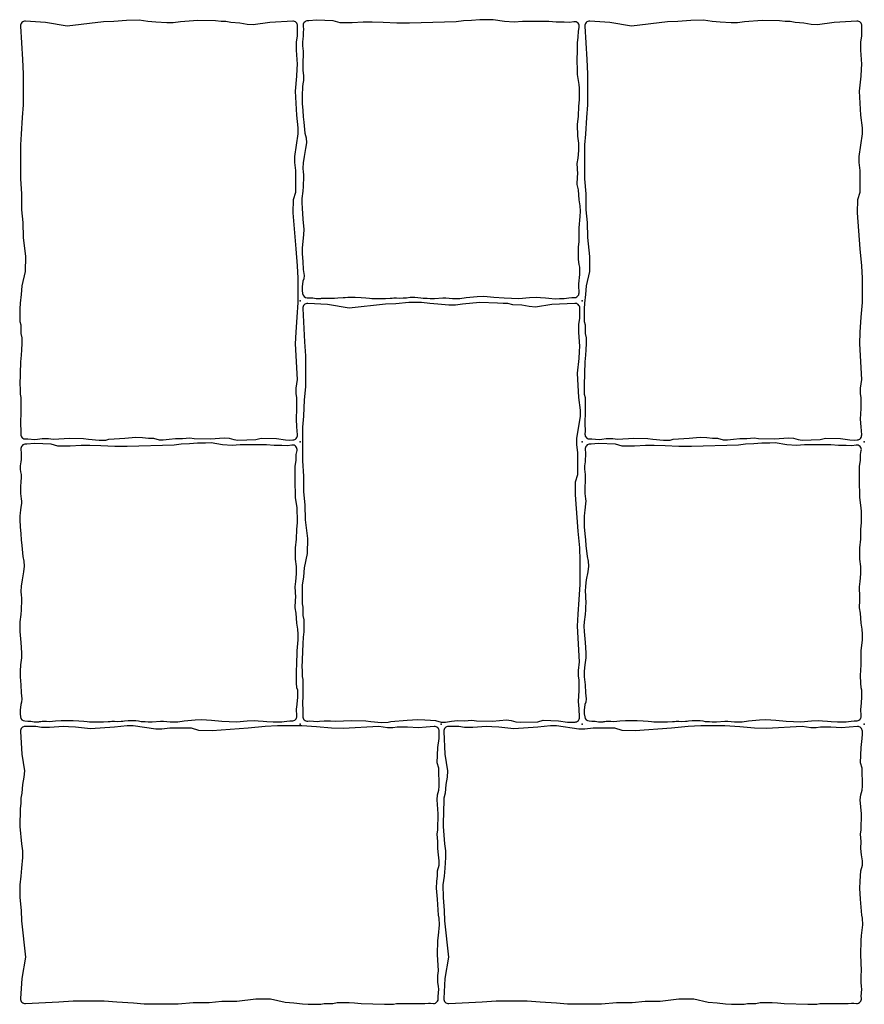
# Model space of a CAD drawing. Units: millimetres. Extents: x -29352 to -3844, y -145343 to -137443.
# Drawn here: x -12354 to -11994, y -141691 to -141272 of the extents above; entities that cross this region are included whole.
import ezdxf

# ---------------------------------------------------------------- set-up
doc = ezdxf.new("R2010")
doc.units = ezdxf.units.MM
doc.layers.add('Rhodos 12x12', color=1, linetype='Continuous')
doc.layers.add('Rhodos 18x12', color=4, linetype='Continuous')

msp = doc.modelspace()

# ---------------------------------------------------------------- linework, layer by layer
at = {"layer": 'Rhodos 12x12'}
for points in [[(-12233.46, -141308.03), (-12233.2, -141310.97), (-12233.01, -141313.65), (-12232.75, -141316), (-12232.29, -141320.7), (-12231.79, -141322.61), (-12231.69, -141324.8), (-12232, -141327.21), (-12232.63, -141330.55), (-12233.02, -141333.23), (-12233.14, -141335.57), (-12232.98, -141337.19), (-12232.91, -141338.21), (-12232.87, -141340.11), (-12232.98, -141342.36), (-12232.98, -141343.31), (-12233.14, -141345.37), (-12233.58, -141348.45), (-12233.62, -141350.27), (-12233.5, -141352.6), (-12233.12, -141357.19), (-12232.79, -141361.63), (-12232.85, -141363.74), (-12233.24, -141366.74), (-12233.46, -141369.4), (-12233.46, -141371.91), (-12233.12, -141375.19), (-12233.01, -141378.65), (-12232.68, -141381.21), (-12232.79, -141382.65), (-12233.18, -141383.65), (-12233.46, -141385.98), (-12233.46, -141387.54), (-12233.31, -141388.85, 0.37623), (-12231.37, -141390.63), (-12230.2, -141390.65), (-12229.25, -141390.69), (-12228.88, -141390.74), (-12227.47, -141390.92), (-12226.92, -141390.93), (-12226.32, -141390.96), (-12225.85, -141390.93), (-12225.48, -141390.92), (-12225.23, -141390.87), (-12224.85, -141390.83), (-12224.67, -141390.78), (-12224.1, -141390.75), (-12223.64, -141390.75), (-12223.19, -141390.77), (-12222.57, -141390.77), (-12222.2, -141390.75), (-12221.08, -141390.81), (-12219.68, -141390.77), (-12218.32, -141390.62), (-12216.01, -141390.48), (-12215.14, -141390.48), (-12214.03, -141390.44), (-12213.07, -141390.44), (-12211.84, -141390.44), (-12210.93, -141390.46), (-12208.43, -141390.58), (-12206.34, -141390.7), (-12204.85, -141390.81), (-12203.89, -141390.95), (-12201.9, -141390.93), (-12200, -141391.03), (-12199.08, -141391.03), (-12198.04, -141391.03), (-12196, -141390.84), (-12195.15, -141390.84), (-12194.42, -141390.72), (-12193.29, -141390.72), (-12192.14, -141390.79), (-12190.49, -141390.74), (-12189.76, -141390.65), (-12189.11, -141390.62), (-12187.53, -141390.45), (-12186.48, -141390.45), (-12185.59, -141390.45), (-12184.21, -141390.49), (-12183.05, -141390.62), (-12181.99, -141390.8), (-12181.25, -141390.78), (-12180.27, -141390.83), (-12179.03, -141390.96), (-12177.92, -141391.02), (-12177.24, -141391), (-12173.69, -141390.71), (-12172.4, -141390.71), (-12169.58, -141391.02), (-12168.73, -141391.03), (-12166.37, -141391.03), (-12163.66, -141390.54), (-12158.97, -141390.17), (-12156.27, -141390.03), (-12151.99, -141390.33), (-12147.61, -141390.69), (-12141.35, -141391.02), (-12136.8, -141390.6), (-12133.92, -141390.44), (-12132.14, -141390.5), (-12129.99, -141390.67), (-12128.51, -141390.83), (-12125.83, -141391.04), (-12124.01, -141391.02), (-12122.09, -141390.93), (-12121.07, -141390.81), (-12120, -141390.64), (-12118.74, -141390.54), (-12117.85, -141390.6, 0.444182), (-12115.72, -141388.53), (-12115.84, -141385.39), (-12115.74, -141384.77), (-12115.36, -141380.7), (-12115.36, -141378.87), (-12115.36, -141377.57), (-12115.67, -141376.57), (-12115.9, -141374.43), (-12115.94, -141371.37), (-12115.9, -141368.93), (-12115.71, -141366.9), (-12115.66, -141360.85), (-12115.17, -141356.08), (-12115.11, -141353.76), (-12115.29, -141351.56), (-12115.72, -141349.05), (-12115.97, -141344.77), (-12116.45, -141342.5), (-12116.33, -141339.26), (-12116.21, -141337.92), (-12116.45, -141333.52), (-12116.12, -141331.29), (-12115.85, -141327.99), (-12115.85, -141324.96), (-12116.25, -141321.86), (-12116.32, -141317), (-12115.91, -141313.36), (-12115.78, -141309.12), (-12115.51, -141306.42), (-12115.51, -141304.13), (-12115.58, -141301.5), (-12115.64, -141299.95), (-12116.32, -141295.64), (-12116.32, -141292.94), (-12116.45, -141290.59), (-12116.39, -141284.47), (-12116.39, -141282.25), (-12116.01, -141279.89), (-12115.96, -141277.25), (-12115.64, -141275.66, 0.520819), (-12117.89, -141273.28), (-12119.73, -141273.56), (-12122.06, -141273.51), (-12125.4, -141273.51), (-12128.6, -141273.14), (-12131.07, -141273.14), (-12132.92, -141273.14), (-12136.36, -141273.23), (-12139.8, -141273.23), (-12143.23, -141273.51), (-12147.37, -141273.23), (-12152.24, -141272.4), (-12154.56, -141272.44), (-12157.95, -141272.44), (-12161.39, -141272.81), (-12164.92, -141272.86), (-12167.94, -141273.33), (-12187.85, -141273.92), (-12193.2, -141273.85), (-12199.07, -141273.55), (-12203.75, -141273.48), (-12207.46, -141273.48), (-12212.14, -141273.7), (-12217.34, -141273.7), (-12220.24, -141272.88), (-12227.37, -141272.58), (-12230.59, -141272.93), (-12231.02, -141272.91, 0.46404), (-12233.1, -141275.15), (-12232.93, -141276.59), (-12233.01, -141277.77), (-12233.05, -141279.49), (-12233.17, -141280.39), (-12233.37, -141282.14), (-12233.37, -141283.53), (-12233.21, -141284.63), (-12233.05, -141285.74), (-12233.05, -141287.53), (-12233.09, -141288.51), (-12233.17, -141289.25), (-12233.21, -141290.56), (-12233.25, -141291.33), (-12233.25, -141292.35), (-12233.21, -141293.94), (-12232.93, -141296.11), (-12232.84, -141297.09), (-12232.89, -141298.19), (-12233.17, -141299.74), (-12233.29, -141301.01), (-12233.38, -141302.15), (-12233.54, -141303.54), (-12233.5, -141305.05)], [(-12353.46, -141488.03), (-12353.2, -141490.97), (-12353.01, -141493.65), (-12352.75, -141496), (-12352.29, -141500.7), (-12351.79, -141502.61), (-12351.69, -141504.8), (-12352, -141507.21), (-12352.63, -141510.55), (-12353.02, -141513.23), (-12353.14, -141515.57), (-12352.98, -141517.19), (-12352.91, -141518.21), (-12352.87, -141520.11), (-12352.98, -141522.36), (-12352.98, -141523.31), (-12353.14, -141525.37), (-12353.58, -141528.45), (-12353.62, -141530.27), (-12353.5, -141532.6), (-12353.12, -141537.19), (-12352.79, -141541.63), (-12352.85, -141543.74), (-12353.24, -141546.74), (-12353.46, -141549.4), (-12353.46, -141551.91), (-12353.12, -141555.19), (-12353.01, -141558.65), (-12352.68, -141561.21), (-12352.79, -141562.65), (-12353.18, -141563.65), (-12353.46, -141565.98), (-12353.46, -141567.54), (-12353.31, -141568.85, 0.37623), (-12351.37, -141570.63), (-12350.2, -141570.65), (-12349.25, -141570.69), (-12348.88, -141570.74), (-12347.47, -141570.92), (-12346.92, -141570.93), (-12346.32, -141570.96), (-12345.85, -141570.93), (-12345.48, -141570.92), (-12345.23, -141570.87), (-12344.85, -141570.83), (-12344.67, -141570.78), (-12344.1, -141570.75), (-12343.64, -141570.75), (-12343.19, -141570.77), (-12342.57, -141570.77), (-12342.2, -141570.75), (-12341.08, -141570.81), (-12339.68, -141570.77), (-12338.32, -141570.62), (-12336.01, -141570.48), (-12335.14, -141570.48), (-12334.03, -141570.44), (-12333.07, -141570.44), (-12331.84, -141570.44), (-12330.93, -141570.46), (-12328.43, -141570.58), (-12326.34, -141570.7), (-12324.85, -141570.81), (-12323.89, -141570.95), (-12321.9, -141570.93), (-12320, -141571.03), (-12319.08, -141571.03), (-12318.04, -141571.03), (-12316, -141570.84), (-12315.15, -141570.84), (-12314.42, -141570.72), (-12313.29, -141570.72), (-12312.14, -141570.79), (-12310.49, -141570.74), (-12309.76, -141570.65), (-12309.11, -141570.62), (-12307.53, -141570.45), (-12306.48, -141570.45), (-12305.59, -141570.45), (-12304.21, -141570.49), (-12303.05, -141570.62), (-12301.99, -141570.8), (-12301.25, -141570.78), (-12300.27, -141570.83), (-12299.03, -141570.96), (-12297.92, -141571.02), (-12297.24, -141571), (-12293.69, -141570.71), (-12292.4, -141570.71), (-12289.58, -141571.02), (-12288.73, -141571.03), (-12286.37, -141571.03), (-12283.66, -141570.54), (-12278.97, -141570.17), (-12276.27, -141570.03), (-12271.99, -141570.33), (-12267.61, -141570.69), (-12261.35, -141571.02), (-12256.8, -141570.6), (-12253.92, -141570.44), (-12252.14, -141570.5), (-12249.99, -141570.67), (-12248.51, -141570.83), (-12245.83, -141571.04), (-12244.01, -141571.02), (-12242.09, -141570.93), (-12241.07, -141570.81), (-12240, -141570.64), (-12238.74, -141570.54), (-12237.85, -141570.6, 0.444182), (-12235.72, -141568.53), (-12235.84, -141565.39), (-12235.74, -141564.77), (-12235.36, -141560.7), (-12235.36, -141558.87), (-12235.36, -141557.57), (-12235.67, -141556.57), (-12235.9, -141554.43), (-12235.94, -141551.37), (-12235.9, -141548.93), (-12235.71, -141546.9), (-12235.66, -141540.85), (-12235.17, -141536.08), (-12235.11, -141533.76), (-12235.29, -141531.56), (-12235.72, -141529.05), (-12235.97, -141524.77), (-12236.45, -141522.5), (-12236.33, -141519.26), (-12236.21, -141517.92), (-12236.45, -141513.52), (-12236.12, -141511.29), (-12235.85, -141507.99), (-12235.85, -141504.96), (-12236.25, -141501.86), (-12236.32, -141497), (-12235.91, -141493.36), (-12235.78, -141489.12), (-12235.51, -141486.42), (-12235.51, -141484.13), (-12235.58, -141481.5), (-12235.64, -141479.95), (-12236.32, -141475.64), (-12236.32, -141472.94), (-12236.45, -141470.59), (-12236.39, -141464.47), (-12236.39, -141462.25), (-12236.01, -141459.89), (-12235.96, -141457.25), (-12235.64, -141455.66, 0.520819), (-12237.89, -141453.28), (-12239.73, -141453.56), (-12242.06, -141453.51), (-12245.4, -141453.51), (-12248.6, -141453.14), (-12251.07, -141453.14), (-12252.92, -141453.14), (-12256.36, -141453.23), (-12259.8, -141453.23), (-12263.23, -141453.51), (-12267.37, -141453.23), (-12272.24, -141452.4), (-12274.56, -141452.44), (-12277.95, -141452.44), (-12281.39, -141452.81), (-12284.92, -141452.86), (-12287.94, -141453.33), (-12307.85, -141453.92), (-12313.2, -141453.85), (-12319.07, -141453.55), (-12323.75, -141453.48), (-12327.46, -141453.48), (-12332.14, -141453.7), (-12337.34, -141453.7), (-12340.24, -141452.88), (-12347.37, -141452.58), (-12350.59, -141452.93), (-12351.02, -141452.91, 0.46404), (-12353.1, -141455.15), (-12352.93, -141456.59), (-12353.01, -141457.77), (-12353.05, -141459.49), (-12353.17, -141460.39), (-12353.37, -141462.14), (-12353.37, -141463.53), (-12353.21, -141464.63), (-12353.05, -141465.74), (-12353.05, -141467.53), (-12353.09, -141468.51), (-12353.17, -141469.25), (-12353.21, -141470.56), (-12353.25, -141471.33), (-12353.25, -141472.35), (-12353.21, -141473.94), (-12352.93, -141476.11), (-12352.84, -141477.09), (-12352.89, -141478.19), (-12353.17, -141479.74), (-12353.29, -141481.01), (-12353.38, -141482.15), (-12353.54, -141483.54), (-12353.5, -141485.05)], [(-12113.46, -141488.03), (-12113.2, -141490.97), (-12113.01, -141493.65), (-12112.75, -141496), (-12112.29, -141500.7), (-12111.79, -141502.61), (-12111.69, -141504.8), (-12112, -141507.21), (-12112.63, -141510.55), (-12113.02, -141513.23), (-12113.14, -141515.57), (-12112.98, -141517.19), (-12112.91, -141518.21), (-12112.87, -141520.11), (-12112.98, -141522.36), (-12112.98, -141523.31), (-12113.14, -141525.37), (-12113.58, -141528.45), (-12113.62, -141530.27), (-12113.5, -141532.6), (-12113.12, -141537.19), (-12112.79, -141541.63), (-12112.85, -141543.74), (-12113.24, -141546.74), (-12113.46, -141549.4), (-12113.46, -141551.91), (-12113.12, -141555.19), (-12113.01, -141558.65), (-12112.68, -141561.21), (-12112.79, -141562.65), (-12113.18, -141563.65), (-12113.46, -141565.98), (-12113.46, -141567.54), (-12113.31, -141568.85, 0.37623), (-12111.37, -141570.63), (-12110.2, -141570.65), (-12109.25, -141570.69), (-12108.88, -141570.74), (-12107.47, -141570.92), (-12106.92, -141570.93), (-12106.32, -141570.96), (-12105.85, -141570.93), (-12105.48, -141570.92), (-12105.23, -141570.87), (-12104.85, -141570.83), (-12104.67, -141570.78), (-12104.1, -141570.75), (-12103.64, -141570.75), (-12103.19, -141570.77), (-12102.57, -141570.77), (-12102.2, -141570.75), (-12101.08, -141570.81), (-12099.68, -141570.77), (-12098.32, -141570.62), (-12096.01, -141570.48), (-12095.14, -141570.48), (-12094.03, -141570.44), (-12093.07, -141570.44), (-12091.84, -141570.44), (-12090.93, -141570.46), (-12088.43, -141570.58), (-12086.34, -141570.7), (-12084.85, -141570.81), (-12083.89, -141570.95), (-12081.9, -141570.93), (-12080, -141571.03), (-12079.08, -141571.03), (-12078.04, -141571.03), (-12076, -141570.84), (-12075.15, -141570.84), (-12074.42, -141570.72), (-12073.29, -141570.72), (-12072.14, -141570.79), (-12070.49, -141570.74), (-12069.76, -141570.65), (-12069.11, -141570.62), (-12067.53, -141570.45), (-12066.48, -141570.45), (-12065.59, -141570.45), (-12064.21, -141570.49), (-12063.05, -141570.62), (-12061.99, -141570.8), (-12061.25, -141570.78), (-12060.27, -141570.83), (-12059.03, -141570.96), (-12057.92, -141571.02), (-12057.24, -141571), (-12053.69, -141570.71), (-12052.4, -141570.71), (-12049.58, -141571.02), (-12048.73, -141571.03), (-12046.37, -141571.03), (-12043.66, -141570.54), (-12038.97, -141570.17), (-12036.27, -141570.03), (-12031.99, -141570.33), (-12027.61, -141570.69), (-12021.35, -141571.02), (-12016.8, -141570.6), (-12013.92, -141570.44), (-12012.14, -141570.5), (-12009.99, -141570.67), (-12008.51, -141570.83), (-12005.83, -141571.04), (-12004.01, -141571.02), (-12002.09, -141570.93), (-12001.07, -141570.81), (-12000, -141570.64), (-11998.74, -141570.54), (-11997.85, -141570.6, 0.444182), (-11995.72, -141568.53), (-11995.84, -141565.39), (-11995.74, -141564.77), (-11995.36, -141560.7), (-11995.36, -141558.87), (-11995.36, -141557.57), (-11995.67, -141556.57), (-11995.9, -141554.43), (-11995.94, -141551.37), (-11995.9, -141548.93), (-11995.71, -141546.9), (-11995.66, -141540.85), (-11995.17, -141536.08), (-11995.11, -141533.76), (-11995.29, -141531.56), (-11995.72, -141529.05), (-11995.97, -141524.77), (-11996.45, -141522.5), (-11996.33, -141519.26), (-11996.21, -141517.92), (-11996.45, -141513.52), (-11996.12, -141511.29), (-11995.85, -141507.99), (-11995.85, -141504.96), (-11996.25, -141501.86), (-11996.32, -141497), (-11995.91, -141493.36), (-11995.78, -141489.12), (-11995.51, -141486.42), (-11995.51, -141484.13), (-11995.58, -141481.5), (-11995.64, -141479.95), (-11996.32, -141475.64), (-11996.32, -141472.94), (-11996.45, -141470.59), (-11996.39, -141464.47), (-11996.39, -141462.25), (-11996.01, -141459.89), (-11995.96, -141457.25), (-11995.64, -141455.66, 0.520819), (-11997.89, -141453.28), (-11999.73, -141453.56), (-12002.06, -141453.51), (-12005.4, -141453.51), (-12008.6, -141453.14), (-12011.07, -141453.14), (-12012.92, -141453.14), (-12016.36, -141453.23), (-12019.8, -141453.23), (-12023.23, -141453.51), (-12027.37, -141453.23), (-12032.24, -141452.4), (-12034.56, -141452.44), (-12037.95, -141452.44), (-12041.39, -141452.81), (-12044.92, -141452.86), (-12047.94, -141453.33), (-12067.85, -141453.92), (-12073.2, -141453.85), (-12079.07, -141453.55), (-12083.75, -141453.48), (-12087.46, -141453.48), (-12092.14, -141453.7), (-12097.34, -141453.7), (-12100.24, -141452.88), (-12107.37, -141452.58), (-12110.59, -141452.93), (-12111.02, -141452.91, 0.46404), (-12113.1, -141455.15), (-12112.93, -141456.59), (-12113.01, -141457.77), (-12113.05, -141459.49), (-12113.17, -141460.39), (-12113.37, -141462.14), (-12113.37, -141463.53), (-12113.21, -141464.63), (-12113.05, -141465.74), (-12113.05, -141467.53), (-12113.09, -141468.51), (-12113.17, -141469.25), (-12113.21, -141470.56), (-12113.25, -141471.33), (-12113.25, -141472.35), (-12113.21, -141473.94), (-12112.93, -141476.11), (-12112.84, -141477.09), (-12112.89, -141478.19), (-12113.17, -141479.74), (-12113.29, -141481.01), (-12113.38, -141482.15), (-12113.54, -141483.54), (-12113.5, -141485.05)]]:
    msp.add_lwpolyline(points, format="xyb", close=True, dxfattribs=at)
for p in [(-12234.37, -141391.91), (-12114.37, -141391.91), (-12234.37, -141451.91), (-12114.37, -141451.91), (-11994.37, -141451.91), (-12234.37, -141571.91), (-12114.37, -141571.91), (-11994.37, -141571.91)]:
    msp.add_point(p, dxfattribs=at)
at = {"layer": 'Rhodos 18x12'}
for points in [[(-12235.13, -141320.96), (-12235.13, -141318.41), (-12235.78, -141313.02), (-12236.37, -141302.78), (-12235.71, -141296.44), (-12235.57, -141293.45), (-12235.42, -141291.27), (-12235.86, -141285.37), (-12235.86, -141281.87), (-12235.42, -141279.46), (-12235.39, -141275.04, 0.432791), (-12237.5, -141273.03), (-12247.22, -141273.56), (-12254.29, -141274.65), (-12256.91, -141274.43), (-12260.04, -141273.85), (-12263.83, -141273.63), (-12265.94, -141273.12), (-12267.98, -141273.12), (-12270.39, -141272.9), (-12277.88, -141272.73), (-12285.29, -141273.36), (-12288.32, -141273.79), (-12291.07, -141273.79), (-12295.72, -141273.43), (-12299.11, -141273.15), (-12302.77, -141272.66), (-12308.14, -141272.73), (-12313.64, -141273.22), (-12318.01, -141273.36), (-12333.46, -141275.09), (-12342.63, -141273.53), (-12351.13, -141273.04, 0.44778), (-12353.24, -141275.15), (-12352.46, -141289.32), (-12352.07, -141295.37), (-12352.07, -141300.83), (-12352.07, -141308.54), (-12352.56, -141314.01), (-12352.95, -141321.03), (-12353.34, -141325.62), (-12353.34, -141330.11), (-12353.34, -141340.06), (-12352.85, -141346.51), (-12352.85, -141353.24), (-12352.27, -141358.7), (-12352.17, -141365.05), (-12351.2, -141373.05), (-12351.31, -141379.41), (-12352.66, -141385.54), (-12352.95, -141389.32), (-12353.41, -141392.89), (-12353.5, -141395.41), (-12353.5, -141397.77), (-12353.5, -141400.79), (-12353.16, -141402.22), (-12353.16, -141405.79), (-12352.74, -141407.64), (-12352.74, -141410.12), (-12352.83, -141412.77), (-12352.99, -141415.03), (-12353.25, -141417.85), (-12353.57, -141427.82), (-12353.48, -141428.92), (-12353.48, -141431.69), (-12353.16, -141433), (-12353.16, -141436.15), (-12353.16, -141437.83), (-12353.16, -141440.03), (-12353.16, -141440.93), (-12353.28, -141442.2), (-12353.28, -141443.99), (-12353.22, -141445.01), (-12353.14, -141446.51), (-12353.14, -141447.44), (-12353.19, -141448.61, 0.454244), (-12351.01, -141450.69), (-12350.21, -141450.62), (-12347.12, -141450.91), (-12346.05, -141450.74), (-12344.11, -141450.53), (-12342.95, -141450.53), (-12341.36, -141450.53), (-12339.37, -141450.77), (-12332.34, -141450.37), (-12326.42, -141450.55), (-12324.32, -141450.78), (-12319.77, -141451.23), (-12316.95, -141451.14), (-12315.72, -141450.82), (-12308.86, -141450.33), (-12304.22, -141449.96), (-12301.35, -141450.1), (-12298.89, -141450.33), (-12296.75, -141450.42), (-12294.34, -141451.1), (-12292.57, -141451.1), (-12290, -141450.74), (-12287.36, -141450.47), (-12284.4, -141450.51), (-12281.26, -141450.24), (-12279.39, -141450.56), (-12272.5, -141450.65), (-12266.58, -141450.2), (-12264.53, -141450.42), (-12262.57, -141450.97), (-12260.8, -141451.15), (-12253.17, -141450.97), (-12250.94, -141450.29), (-12244.43, -141450.51), (-12240.59, -141451.06), (-12238.68, -141451.15), (-12237.41, -141451.11, 0.421247), (-12235.48, -141449), (-12235.67, -141445.5), (-12235.95, -141442.27), (-12235.72, -141437.67), (-12235.67, -141435.48), (-12235.72, -141433.21), (-12235.99, -141431.43), (-12235.99, -141429.15), (-12235.49, -141425.42), (-12236.29, -141410.27), (-12236.07, -141405.24), (-12235.64, -141398.9), (-12235.2, -141392.63), (-12235.2, -141386.36), (-12235.2, -141382.36), (-12235.42, -141377.04), (-12236.07, -141369.89), (-12237.24, -141354.48), (-12237.17, -141348.87), (-12236.15, -141345.74), (-12236.15, -141340.56), (-12236.15, -141336.55), (-12236.58, -141333.06), (-12236.58, -141330.51)], [(-11995.13, -141320.96), (-11995.13, -141318.41), (-11995.78, -141313.02), (-11996.37, -141302.78), (-11995.71, -141296.44), (-11995.57, -141293.45), (-11995.42, -141291.27), (-11995.86, -141285.37), (-11995.86, -141281.87), (-11995.42, -141279.46), (-11995.39, -141275.04, 0.432791), (-11997.5, -141273.03), (-12007.22, -141273.56), (-12014.29, -141274.65), (-12016.91, -141274.43), (-12020.04, -141273.85), (-12023.83, -141273.63), (-12025.94, -141273.12), (-12027.98, -141273.12), (-12030.39, -141272.9), (-12037.88, -141272.73), (-12045.29, -141273.36), (-12048.32, -141273.79), (-12051.07, -141273.79), (-12055.72, -141273.43), (-12059.11, -141273.15), (-12062.77, -141272.66), (-12068.14, -141272.73), (-12073.64, -141273.22), (-12078.01, -141273.36), (-12093.46, -141275.09), (-12102.63, -141273.53), (-12111.13, -141273.04, 0.44778), (-12113.24, -141275.15), (-12112.46, -141289.32), (-12112.07, -141295.37), (-12112.07, -141300.83), (-12112.07, -141308.54), (-12112.56, -141314.01), (-12112.95, -141321.03), (-12113.34, -141325.62), (-12113.34, -141330.11), (-12113.34, -141340.06), (-12112.85, -141346.51), (-12112.85, -141353.24), (-12112.27, -141358.7), (-12112.17, -141365.05), (-12111.2, -141373.05), (-12111.31, -141379.41), (-12112.66, -141385.54), (-12112.95, -141389.32), (-12113.41, -141392.89), (-12113.5, -141395.41), (-12113.5, -141397.77), (-12113.5, -141400.79), (-12113.16, -141402.22), (-12113.16, -141405.79), (-12112.74, -141407.64), (-12112.74, -141410.12), (-12112.83, -141412.77), (-12112.99, -141415.03), (-12113.25, -141417.85), (-12113.57, -141427.82), (-12113.48, -141428.92), (-12113.48, -141431.69), (-12113.16, -141433), (-12113.16, -141436.15), (-12113.16, -141437.83), (-12113.16, -141440.03), (-12113.16, -141440.93), (-12113.28, -141442.2), (-12113.28, -141443.99), (-12113.22, -141445.01), (-12113.14, -141446.51), (-12113.14, -141447.44), (-12113.19, -141448.61, 0.454244), (-12111.01, -141450.69), (-12110.21, -141450.62), (-12107.12, -141450.91), (-12106.05, -141450.74), (-12104.11, -141450.53), (-12102.95, -141450.53), (-12101.36, -141450.53), (-12099.37, -141450.77), (-12092.34, -141450.37), (-12086.42, -141450.55), (-12084.32, -141450.78), (-12079.77, -141451.23), (-12076.95, -141451.14), (-12075.72, -141450.82), (-12068.86, -141450.33), (-12064.22, -141449.96), (-12061.35, -141450.1), (-12058.89, -141450.33), (-12056.75, -141450.42), (-12054.34, -141451.1), (-12052.57, -141451.1), (-12050, -141450.74), (-12047.36, -141450.47), (-12044.4, -141450.51), (-12041.26, -141450.24), (-12039.39, -141450.56), (-12032.5, -141450.65), (-12026.58, -141450.2), (-12024.53, -141450.42), (-12022.57, -141450.97), (-12020.8, -141451.15), (-12013.17, -141450.97), (-12010.94, -141450.29), (-12004.43, -141450.51), (-12000.59, -141451.06), (-11998.68, -141451.15), (-11997.41, -141451.11, 0.421247), (-11995.48, -141449), (-11995.67, -141445.5), (-11995.95, -141442.27), (-11995.72, -141437.67), (-11995.67, -141435.48), (-11995.72, -141433.21), (-11995.99, -141431.43), (-11995.99, -141429.15), (-11995.49, -141425.42), (-11996.29, -141410.27), (-11996.07, -141405.24), (-11995.64, -141398.9), (-11995.2, -141392.63), (-11995.2, -141386.36), (-11995.2, -141382.36), (-11995.42, -141377.04), (-11996.07, -141369.89), (-11997.24, -141354.48), (-11997.17, -141348.87), (-11996.15, -141345.74), (-11996.15, -141340.56), (-11996.15, -141336.55), (-11996.58, -141333.06), (-11996.58, -141330.51)], [(-12115.13, -141440.96), (-12115.13, -141438.41), (-12115.78, -141433.02), (-12116.37, -141422.78), (-12115.71, -141416.44), (-12115.57, -141413.45), (-12115.42, -141411.27), (-12115.86, -141405.37), (-12115.86, -141401.87), (-12115.42, -141399.46), (-12115.39, -141395.04, 0.432791), (-12117.5, -141393.03), (-12127.22, -141393.56), (-12134.29, -141394.65), (-12136.91, -141394.43), (-12140.04, -141393.85), (-12143.83, -141393.63), (-12145.94, -141393.12), (-12147.98, -141393.12), (-12150.39, -141392.9), (-12157.88, -141392.73), (-12165.29, -141393.36), (-12168.32, -141393.79), (-12171.07, -141393.79), (-12175.72, -141393.43), (-12179.11, -141393.15), (-12182.77, -141392.66), (-12188.14, -141392.73), (-12193.64, -141393.22), (-12198.01, -141393.36), (-12213.46, -141395.09), (-12222.63, -141393.53), (-12231.13, -141393.04, 0.44778), (-12233.24, -141395.15), (-12232.46, -141409.32), (-12232.07, -141415.37), (-12232.07, -141420.83), (-12232.07, -141428.54), (-12232.56, -141434.01), (-12232.95, -141441.03), (-12233.34, -141445.62), (-12233.34, -141450.11), (-12233.34, -141460.06), (-12232.85, -141466.51), (-12232.85, -141473.24), (-12232.27, -141478.7), (-12232.17, -141485.05), (-12231.2, -141493.05), (-12231.31, -141499.41), (-12232.66, -141505.54), (-12232.95, -141509.32), (-12233.41, -141512.89), (-12233.5, -141515.41), (-12233.5, -141517.77), (-12233.5, -141520.79), (-12233.16, -141522.22), (-12233.16, -141525.79), (-12232.74, -141527.64), (-12232.74, -141530.12), (-12232.83, -141532.77), (-12232.99, -141535.03), (-12233.25, -141537.85), (-12233.57, -141547.82), (-12233.48, -141548.92), (-12233.48, -141551.69), (-12233.16, -141553), (-12233.16, -141556.15), (-12233.16, -141557.83), (-12233.16, -141560.03), (-12233.16, -141560.93), (-12233.28, -141562.2), (-12233.28, -141563.99), (-12233.22, -141565.01), (-12233.14, -141566.51), (-12233.14, -141567.44), (-12233.19, -141568.61, 0.454244), (-12231.01, -141570.69), (-12230.21, -141570.62), (-12227.12, -141570.91), (-12226.05, -141570.74), (-12224.11, -141570.53), (-12222.95, -141570.53), (-12221.36, -141570.53), (-12219.37, -141570.77), (-12212.34, -141570.37), (-12206.42, -141570.55), (-12204.32, -141570.78), (-12199.77, -141571.23), (-12196.95, -141571.14), (-12195.72, -141570.82), (-12188.86, -141570.33), (-12184.22, -141569.96), (-12181.35, -141570.1), (-12178.89, -141570.33), (-12176.75, -141570.42), (-12174.34, -141571.1), (-12172.57, -141571.1), (-12170, -141570.74), (-12167.36, -141570.47), (-12164.4, -141570.51), (-12161.26, -141570.24), (-12159.39, -141570.56), (-12152.5, -141570.65), (-12146.58, -141570.2), (-12144.53, -141570.42), (-12142.57, -141570.97), (-12140.8, -141571.15), (-12133.17, -141570.97), (-12130.94, -141570.29), (-12124.43, -141570.51), (-12120.59, -141571.06), (-12118.68, -141571.15), (-12117.41, -141571.11, 0.421247), (-12115.48, -141569), (-12115.67, -141565.5), (-12115.95, -141562.27), (-12115.72, -141557.67), (-12115.67, -141555.48), (-12115.72, -141553.21), (-12115.99, -141551.43), (-12115.99, -141549.15), (-12115.49, -141545.42), (-12116.29, -141530.27), (-12116.07, -141525.24), (-12115.64, -141518.9), (-12115.2, -141512.63), (-12115.2, -141506.36), (-12115.2, -141502.36), (-12115.42, -141497.04), (-12116.07, -141489.89), (-12117.24, -141474.48), (-12117.17, -141468.87), (-12116.15, -141465.74), (-12116.15, -141460.56), (-12116.15, -141456.55), (-12116.58, -141453.06), (-12116.58, -141450.51)], [(-12305.32, -141572.67), (-12307.87, -141572.67), (-12313.26, -141573.32), (-12323.5, -141573.91), (-12329.84, -141573.25), (-12332.82, -141573.11), (-12335.01, -141572.96), (-12340.91, -141573.4), (-12344.41, -141573.4), (-12346.81, -141572.96), (-12351.24, -141572.93, 0.432791), (-12353.25, -141575.04), (-12352.72, -141584.76), (-12351.62, -141591.83), (-12351.84, -141594.45), (-12352.43, -141597.58), (-12352.64, -141601.37), (-12353.16, -141603.48), (-12353.16, -141605.52), (-12353.37, -141607.93), (-12353.55, -141615.43), (-12352.91, -141622.83), (-12352.49, -141625.86), (-12352.49, -141628.61), (-12352.84, -141633.26), (-12353.13, -141636.65), (-12353.62, -141640.31), (-12353.55, -141645.68), (-12353.06, -141651.18), (-12352.92, -141655.55), (-12351.19, -141671.01), (-12352.74, -141680.17), (-12353.24, -141688.67, 0.44778), (-12351.13, -141690.79), (-12336.96, -141690), (-12330.91, -141689.61), (-12325.44, -141689.61), (-12317.73, -141689.61), (-12312.27, -141690.1), (-12305.24, -141690.49), (-12300.66, -141690.88), (-12296.17, -141690.88), (-12286.21, -141690.88), (-12279.77, -141690.4), (-12273.04, -141690.4), (-12267.57, -141689.81), (-12261.23, -141689.71), (-12253.23, -141688.74), (-12246.87, -141688.85), (-12240.74, -141690.2), (-12236.96, -141690.49), (-12233.39, -141690.95), (-12230.86, -141691.04), (-12228.51, -141691.04), (-12225.49, -141691.04), (-12224.06, -141690.7), (-12220.49, -141690.7), (-12218.64, -141690.28), (-12216.16, -141690.28), (-12213.51, -141690.37), (-12211.24, -141690.53), (-12208.43, -141690.79), (-12198.46, -141691.11), (-12197.36, -141691.02), (-12194.58, -141691.02), (-12193.28, -141690.71), (-12190.13, -141690.71), (-12188.45, -141690.71), (-12186.25, -141690.71), (-12185.35, -141690.71), (-12184.08, -141690.82), (-12182.28, -141690.82), (-12181.27, -141690.76), (-12179.77, -141690.68), (-12178.84, -141690.68), (-12177.66, -141690.73, 0.454244), (-12175.58, -141688.55), (-12175.66, -141687.76), (-12175.37, -141684.66), (-12175.54, -141683.59), (-12175.74, -141681.65), (-12175.74, -141680.5), (-12175.74, -141678.9), (-12175.51, -141676.91), (-12175.91, -141669.88), (-12175.73, -141663.96), (-12175.5, -141661.86), (-12175.04, -141657.31), (-12175.13, -141654.49), (-12175.45, -141653.26), (-12175.95, -141646.41), (-12176.31, -141641.76), (-12176.18, -141638.89), (-12175.95, -141636.44), (-12175.86, -141634.3), (-12175.18, -141631.88), (-12175.18, -141630.11), (-12175.54, -141627.54), (-12175.81, -141624.9), (-12175.77, -141621.94), (-12176.04, -141618.8), (-12175.72, -141616.93), (-12175.63, -141610.04), (-12176.08, -141604.12), (-12175.85, -141602.07), (-12175.31, -141600.11), (-12175.13, -141598.34), (-12175.31, -141590.71), (-12175.99, -141588.48), (-12175.76, -141581.97), (-12175.22, -141578.13), (-12175.13, -141576.22), (-12175.17, -141574.95, 0.421247), (-12177.28, -141573.02), (-12180.77, -141573.21), (-12184.01, -141573.49), (-12188.61, -141573.26), (-12190.79, -141573.21), (-12193.07, -141573.26), (-12194.85, -141573.53), (-12197.13, -141573.53), (-12200.86, -141573.03), (-12216.01, -141573.83), (-12221.04, -141573.61), (-12227.38, -141573.18), (-12233.65, -141572.74), (-12239.91, -141572.74), (-12243.92, -141572.74), (-12249.24, -141572.96), (-12256.38, -141573.61), (-12271.8, -141574.78), (-12277.41, -141574.71), (-12280.54, -141573.69), (-12285.72, -141573.69), (-12289.72, -141573.69), (-12293.22, -141574.13), (-12295.77, -141574.13)], [(-12125.32, -141572.67), (-12127.87, -141572.67), (-12133.26, -141573.32), (-12143.5, -141573.91), (-12149.84, -141573.25), (-12152.82, -141573.11), (-12155.01, -141572.96), (-12160.91, -141573.4), (-12164.41, -141573.4), (-12166.81, -141572.96), (-12171.24, -141572.93, 0.432791), (-12173.25, -141575.04), (-12172.72, -141584.76), (-12171.62, -141591.83), (-12171.84, -141594.45), (-12172.43, -141597.58), (-12172.64, -141601.37), (-12173.16, -141603.48), (-12173.16, -141605.52), (-12173.37, -141607.93), (-12173.55, -141615.43), (-12172.91, -141622.83), (-12172.49, -141625.86), (-12172.49, -141628.61), (-12172.84, -141633.26), (-12173.13, -141636.65), (-12173.62, -141640.31), (-12173.55, -141645.68), (-12173.06, -141651.18), (-12172.92, -141655.55), (-12171.19, -141671.01), (-12172.74, -141680.17), (-12173.24, -141688.67, 0.44778), (-12171.13, -141690.79), (-12156.96, -141690), (-12150.91, -141689.61), (-12145.44, -141689.61), (-12137.73, -141689.61), (-12132.27, -141690.1), (-12125.24, -141690.49), (-12120.66, -141690.88), (-12116.17, -141690.88), (-12106.21, -141690.88), (-12099.77, -141690.4), (-12093.04, -141690.4), (-12087.57, -141689.81), (-12081.23, -141689.71), (-12073.23, -141688.74), (-12066.87, -141688.85), (-12060.74, -141690.2), (-12056.96, -141690.49), (-12053.39, -141690.95), (-12050.86, -141691.04), (-12048.51, -141691.04), (-12045.49, -141691.04), (-12044.06, -141690.7), (-12040.49, -141690.7), (-12038.64, -141690.28), (-12036.16, -141690.28), (-12033.51, -141690.37), (-12031.24, -141690.53), (-12028.43, -141690.79), (-12018.46, -141691.11), (-12017.36, -141691.02), (-12014.58, -141691.02), (-12013.28, -141690.71), (-12010.13, -141690.71), (-12008.45, -141690.71), (-12006.25, -141690.71), (-12005.35, -141690.71), (-12004.08, -141690.82), (-12002.28, -141690.82), (-12001.27, -141690.76), (-11999.77, -141690.68), (-11998.84, -141690.68), (-11997.66, -141690.73, 0.454244), (-11995.58, -141688.55), (-11995.66, -141687.76), (-11995.37, -141684.66), (-11995.54, -141683.59), (-11995.74, -141681.65), (-11995.74, -141680.5), (-11995.74, -141678.9), (-11995.51, -141676.91), (-11995.91, -141669.88), (-11995.73, -141663.96), (-11995.5, -141661.86), (-11995.04, -141657.31), (-11995.13, -141654.49), (-11995.45, -141653.26), (-11995.95, -141646.41), (-11996.31, -141641.76), (-11996.18, -141638.89), (-11995.95, -141636.44), (-11995.86, -141634.3), (-11995.18, -141631.88), (-11995.18, -141630.11), (-11995.54, -141627.54), (-11995.81, -141624.9), (-11995.77, -141621.94), (-11996.04, -141618.8), (-11995.72, -141616.93), (-11995.63, -141610.04), (-11996.08, -141604.12), (-11995.85, -141602.07), (-11995.31, -141600.11), (-11995.13, -141598.34), (-11995.31, -141590.71), (-11995.99, -141588.48), (-11995.76, -141581.97), (-11995.22, -141578.13), (-11995.13, -141576.22), (-11995.17, -141574.95, 0.421247), (-11997.28, -141573.02), (-12000.77, -141573.21), (-12004.01, -141573.49), (-12008.61, -141573.26), (-12010.79, -141573.21), (-12013.07, -141573.26), (-12014.85, -141573.53), (-12017.13, -141573.53), (-12020.86, -141573.03), (-12036.01, -141573.83), (-12041.04, -141573.61), (-12047.38, -141573.18), (-12053.65, -141572.74), (-12059.91, -141572.74), (-12063.92, -141572.74), (-12069.24, -141572.96), (-12076.38, -141573.61), (-12091.8, -141574.78), (-12097.41, -141574.71), (-12100.54, -141573.69), (-12105.72, -141573.69), (-12109.72, -141573.69), (-12113.22, -141574.13), (-12115.77, -141574.13)]]:
    msp.add_lwpolyline(points, format="xyb", close=True, dxfattribs=at)
for p in [(-12234.37, -141391.91), (-12114.37, -141391.91), (-12234.37, -141451.91), (-12114.37, -141451.91), (-11994.37, -141451.91), (-12234.37, -141571.91), (-12174.37, -141571.91), (-12174.37, -141571.91), (-12114.37, -141571.91), (-11994.37, -141571.91)]:
    msp.add_point(p, dxfattribs=at)

doc.saveas('drawing.dxf')
